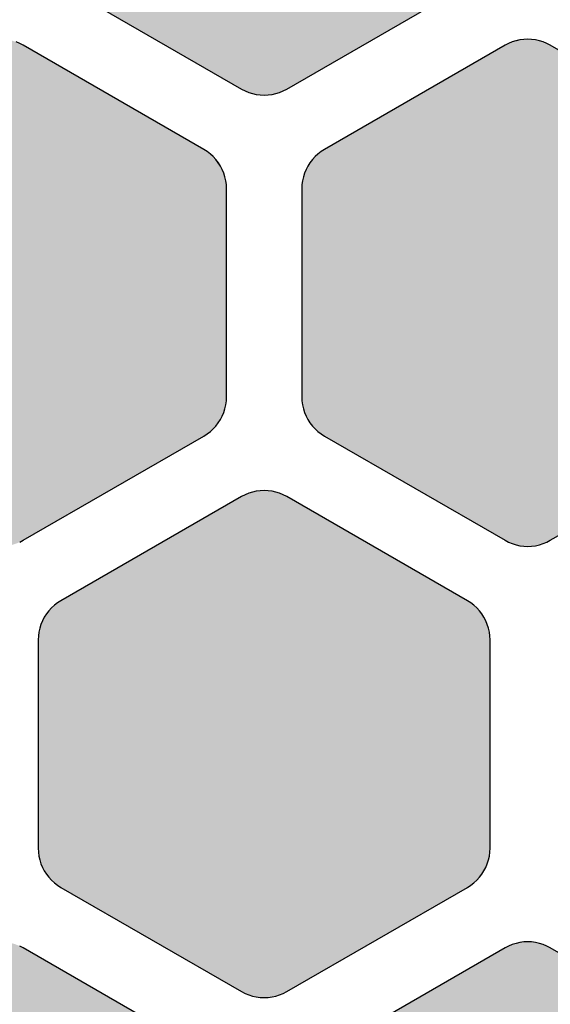
# Model space of a CAD drawing. Units: millimetres. Extents: x -12.3 to 57.5, y 1 to 85.1.
# Drawn here: x 43.4 to 46.9, y 41.5 to 48.1 of the extents above; entities that cross this region are included whole.
import ezdxf

# ---------------------------------------------------------------- set-up
doc = ezdxf.new("R2010")
doc.units = ezdxf.units.MM
doc.layers.add('Solder_Pad_1_Top', color=7, linetype='Continuous')

msp = doc.modelspace()

# ---------------------------------------------------------------- hatches: boundary and pattern name
at = {"layer": 'Solder_Pad_1_Top', "linetype": 'Continuous'}
for points in [[(43.5, 48.5572), (43.5011, 48.531), (43.5046, 48.5051), (43.5102, 48.4795), (43.5181, 48.4546), (43.5281, 48.4304), (43.5402, 48.4072), (43.5543, 48.3851), (43.5702, 48.3644), (43.5879, 48.3451), (43.6072, 48.3274), (43.6279, 48.3114), (43.65, 48.2974), (44.85, 47.6046), (44.8732, 47.5925), (44.8974, 47.5825), (44.9224, 47.5746), (44.9479, 47.5689), (44.9738, 47.5655), (45, 47.5644), (45.0262, 47.5655), (45.0521, 47.5689), (45.0776, 47.5746), (45.1026, 47.5825), (45.1268, 47.5925), (45.15, 47.6046), (46.3499, 48.2973), (46.372, 48.3114), (46.3928, 48.3273), (46.4121, 48.345), (46.4298, 48.3643), (46.4457, 48.3851), (46.4598, 48.4072), (46.4719, 48.4304), (46.4819, 48.4546), (46.4898, 48.4796), (46.4954, 48.5052), (46.4989, 48.5311), (46.5, 48.5573), (46.5, 49.9428), (46.4989, 49.969), (46.4954, 49.9949), (46.4898, 50.0205), (46.4819, 50.0454), (46.4719, 50.0696), (46.4598, 50.0928), (46.4458, 50.1149), (46.4298, 50.1357), (46.4121, 50.155), (46.3928, 50.1726), (46.3721, 50.1886), (46.35, 50.2026), (45.15, 50.8955), (45.1268, 50.9075), (45.1026, 50.9176), (45.0777, 50.9254), (45.0521, 50.9311), (45.0262, 50.9345), (45, 50.9356), (44.9738, 50.9345), (44.9479, 50.9311), (44.9223, 50.9254), (44.8974, 50.9176), (44.8732, 50.9075), (44.85, 50.8954), (43.65, 50.2026), (43.6279, 50.1886), (43.6072, 50.1726), (43.5879, 50.155), (43.5702, 50.1357), (43.5543, 50.1149), (43.5402, 50.0928), (43.5281, 50.0696), (43.5181, 50.0454), (43.5102, 50.0205), (43.5046, 49.9949), (43.5011, 49.969), (43.5, 49.9428)], [(41.75, 45.5572), (41.7511, 45.531), (41.7546, 45.5051), (41.7602, 45.4795), (41.7681, 45.4546), (41.7781, 45.4304), (41.7902, 45.4072), (41.8043, 45.3851), (41.8202, 45.3644), (41.8379, 45.3451), (41.8572, 45.3274), (41.8779, 45.3114), (41.9, 45.2974), (43.1, 44.6046), (43.1232, 44.5925), (43.1474, 44.5825), (43.1724, 44.5746), (43.1979, 44.5689), (43.2238, 44.5655), (43.25, 44.5644), (43.2762, 44.5655), (43.3021, 44.5689), (43.3277, 44.5746), (43.3526, 44.5825), (43.3768, 44.5925), (43.4, 44.6046), (44.5999, 45.2973), (44.622, 45.3114), (44.6428, 45.3273), (44.6621, 45.345), (44.6798, 45.3643), (44.6957, 45.3851), (44.7098, 45.4072), (44.7219, 45.4304), (44.7319, 45.4546), (44.7398, 45.4796), (44.7454, 45.5052), (44.7489, 45.5311), (44.75, 45.5573), (44.75, 46.9428), (44.7489, 46.969), (44.7454, 46.9949), (44.7398, 47.0205), (44.7319, 47.0454), (44.7219, 47.0696), (44.7098, 47.0928), (44.6958, 47.1149), (44.6798, 47.1357), (44.6621, 47.155), (44.6428, 47.1726), (44.6221, 47.1886), (44.6, 47.2026), (43.4, 47.8955), (43.3768, 47.9075), (43.3526, 47.9176), (43.3277, 47.9254), (43.3021, 47.9311), (43.2762, 47.9345), (43.25, 47.9356), (43.2238, 47.9345), (43.1979, 47.9311), (43.1723, 47.9254), (43.1474, 47.9176), (43.1232, 47.9075), (43.1, 47.8954), (41.9, 47.2026), (41.8779, 47.1886), (41.8572, 47.1726), (41.8379, 47.1549), (41.8202, 47.1357), (41.8043, 47.1149), (41.7902, 47.0928), (41.7781, 47.0696), (41.7681, 47.0454), (41.7602, 47.0205), (41.7546, 46.9949), (41.7511, 46.969), (41.75, 46.9428)], [(45.25, 45.5572), (45.2511, 45.531), (45.2546, 45.5051), (45.2602, 45.4795), (45.2681, 45.4546), (45.2781, 45.4304), (45.2902, 45.4072), (45.3043, 45.3851), (45.3202, 45.3644), (45.3379, 45.3451), (45.3572, 45.3274), (45.3779, 45.3114), (45.4, 45.2974), (46.6, 44.6046), (46.6232, 44.5925), (46.6474, 44.5825), (46.6724, 44.5746), (46.6979, 44.5689), (46.7238, 44.5655), (46.75, 44.5644), (46.7762, 44.5655), (46.8021, 44.5689), (46.8276, 44.5746), (46.8526, 44.5825), (46.8768, 44.5925), (46.9, 44.6046), (48.0999, 45.2973), (48.122, 45.3114), (48.1428, 45.3273), (48.1621, 45.345), (48.1798, 45.3643), (48.1957, 45.3851), (48.2098, 45.4072), (48.2219, 45.4304), (48.2319, 45.4546), (48.2398, 45.4796), (48.2454, 45.5052), (48.2489, 45.5311), (48.25, 45.5573), (48.25, 46.9428), (48.2489, 46.969), (48.2454, 46.9949), (48.2398, 47.0205), (48.2319, 47.0454), (48.2219, 47.0696), (48.2098, 47.0928), (48.1958, 47.1149), (48.1798, 47.1357), (48.1621, 47.155), (48.1428, 47.1726), (48.1221, 47.1886), (48.1, 47.2026), (46.9, 47.8955), (46.8768, 47.9075), (46.8526, 47.9176), (46.8277, 47.9254), (46.8021, 47.9311), (46.7762, 47.9345), (46.75, 47.9356), (46.7238, 47.9345), (46.6979, 47.9311), (46.6723, 47.9254), (46.6474, 47.9176), (46.6232, 47.9075), (46.6, 47.8954), (45.4, 47.2026), (45.3779, 47.1886), (45.3572, 47.1726), (45.3379, 47.1549), (45.3202, 47.1357), (45.3043, 47.1149), (45.2902, 47.0928), (45.2781, 47.0696), (45.2681, 47.0454), (45.2602, 47.0205), (45.2546, 46.9949), (45.2511, 46.969), (45.25, 46.9428)], [(43.5, 42.5572), (43.5011, 42.531), (43.5046, 42.5051), (43.5102, 42.4795), (43.5181, 42.4546), (43.5281, 42.4304), (43.5402, 42.4072), (43.5543, 42.3851), (43.5702, 42.3644), (43.5879, 42.3451), (43.6072, 42.3274), (43.6279, 42.3114), (43.65, 42.2974), (44.85, 41.6046), (44.8732, 41.5925), (44.8974, 41.5825), (44.9224, 41.5746), (44.9479, 41.5689), (44.9738, 41.5655), (45, 41.5644), (45.0262, 41.5655), (45.0521, 41.5689), (45.0776, 41.5746), (45.1026, 41.5825), (45.1268, 41.5925), (45.15, 41.6046), (46.3499, 42.2973), (46.372, 42.3114), (46.3928, 42.3273), (46.4121, 42.345), (46.4298, 42.3643), (46.4457, 42.3851), (46.4598, 42.4072), (46.4719, 42.4304), (46.4819, 42.4546), (46.4898, 42.4796), (46.4954, 42.5052), (46.4989, 42.5311), (46.5, 42.5573), (46.5, 43.9428), (46.4989, 43.969), (46.4954, 43.9949), (46.4898, 44.0205), (46.4819, 44.0454), (46.4719, 44.0696), (46.4598, 44.0928), (46.4457, 44.1149), (46.4298, 44.1357), (46.4121, 44.155), (46.3928, 44.1726), (46.3721, 44.1886), (46.35, 44.2026), (45.15, 44.8955), (45.1268, 44.9075), (45.1026, 44.9176), (45.0776, 44.9254), (45.0521, 44.9311), (45.0262, 44.9345), (45, 44.9357), (44.9738, 44.9345), (44.9479, 44.9311), (44.9224, 44.9254), (44.8974, 44.9176), (44.8732, 44.9075), (44.85, 44.8954), (43.65, 44.2026), (43.6279, 44.1886), (43.6072, 44.1726), (43.5879, 44.1549), (43.5702, 44.1357), (43.5543, 44.1149), (43.5402, 44.0928), (43.5281, 44.0696), (43.5181, 44.0454), (43.5102, 44.0205), (43.5046, 43.9949), (43.5011, 43.969), (43.5, 43.9428)], [(41.75, 39.5572), (41.7511, 39.531), (41.7546, 39.5051), (41.7602, 39.4795), (41.7681, 39.4546), (41.7781, 39.4304), (41.7902, 39.4072), (41.8043, 39.3851), (41.8202, 39.3644), (41.8379, 39.3451), (41.8572, 39.3274), (41.8779, 39.3114), (41.9, 39.2974), (43.1, 38.6046), (43.1232, 38.5925), (43.1474, 38.5825), (43.1724, 38.5746), (43.1979, 38.5689), (43.2238, 38.5655), (43.25, 38.5644), (43.2762, 38.5655), (43.3021, 38.5689), (43.3277, 38.5746), (43.3526, 38.5825), (43.3768, 38.5925), (43.4, 38.6046), (44.5999, 39.2973), (44.622, 39.3114), (44.6428, 39.3274), (44.6621, 39.345), (44.6798, 39.3643), (44.6957, 39.3851), (44.7098, 39.4072), (44.7219, 39.4304), (44.7319, 39.4546), (44.7398, 39.4796), (44.7454, 39.5052), (44.7489, 39.5311), (44.75, 39.5573), (44.75, 40.9428), (44.7489, 40.969), (44.7454, 40.9949), (44.7398, 41.0205), (44.7319, 41.0454), (44.7219, 41.0696), (44.7098, 41.0928), (44.6957, 41.1149), (44.6798, 41.1357), (44.6621, 41.1549), (44.6428, 41.1726), (44.6221, 41.1886), (44.6, 41.2026), (43.4, 41.8954), (43.3768, 41.9075), (43.3526, 41.9175), (43.3277, 41.9254), (43.3021, 41.9311), (43.2762, 41.9345), (43.25, 41.9356), (43.2238, 41.9345), (43.1979, 41.9311), (43.1724, 41.9254), (43.1474, 41.9175), (43.1232, 41.9075), (43.1, 41.8954), (41.9, 41.2026), (41.8779, 41.1886), (41.8572, 41.1726), (41.8379, 41.1549), (41.8202, 41.1357), (41.8043, 41.1149), (41.7902, 41.0928), (41.7781, 41.0696), (41.7681, 41.0454), (41.7602, 41.0205), (41.7546, 40.9949), (41.7511, 40.969), (41.75, 40.9428)], [(45.25, 39.5572), (45.2511, 39.531), (45.2546, 39.5051), (45.2602, 39.4795), (45.2681, 39.4546), (45.2781, 39.4304), (45.2902, 39.4072), (45.3043, 39.3851), (45.3202, 39.3644), (45.3379, 39.3451), (45.3572, 39.3274), (45.3779, 39.3114), (45.4, 39.2974), (46.6, 38.6046), (46.6232, 38.5925), (46.6474, 38.5825), (46.6724, 38.5746), (46.6979, 38.5689), (46.7238, 38.5655), (46.75, 38.5644), (46.7762, 38.5655), (46.8021, 38.5689), (46.8276, 38.5746), (46.8526, 38.5825), (46.8768, 38.5925), (46.9, 38.6046), (48.0999, 39.2973), (48.122, 39.3114), (48.1428, 39.3274), (48.1621, 39.345), (48.1798, 39.3643), (48.1957, 39.3851), (48.2098, 39.4072), (48.2219, 39.4304), (48.2319, 39.4546), (48.2398, 39.4796), (48.2454, 39.5052), (48.2489, 39.5311), (48.25, 39.5573), (48.25, 40.9428), (48.2489, 40.969), (48.2454, 40.9949), (48.2398, 41.0205), (48.2319, 41.0454), (48.2219, 41.0696), (48.2098, 41.0928), (48.1957, 41.1149), (48.1798, 41.1357), (48.1621, 41.1549), (48.1428, 41.1726), (48.1221, 41.1886), (48.1, 41.2026), (46.9, 41.8954), (46.8768, 41.9075), (46.8526, 41.9175), (46.8276, 41.9254), (46.8021, 41.9311), (46.7762, 41.9345), (46.75, 41.9356), (46.7238, 41.9345), (46.6979, 41.9311), (46.6724, 41.9254), (46.6474, 41.9175), (46.6232, 41.9075), (46.6, 41.8954), (45.4, 41.2026), (45.3779, 41.1886), (45.3572, 41.1726), (45.3379, 41.1549), (45.3202, 41.1357), (45.3043, 41.1149), (45.2902, 41.0928), (45.2781, 41.0696), (45.2681, 41.0454), (45.2602, 41.0205), (45.2546, 40.9949), (45.2511, 40.969), (45.25, 40.9428)]]:
    msp.add_hatch(color=7, dxfattribs=at).paths.add_polyline_path(points)

# ---------------------------------------------------------------- linework, layer by layer
at = {"layer": 'Solder_Pad_1_Top', "color": 7, "linetype": 'Continuous'}
for p, q in [((43.65, 48.2974), (44.85, 47.6046)), ((43.65, 48.2974), (44.85, 47.6046)), ((45.15, 47.6046), (46.3499, 48.2973)), ((45.15, 47.6046), (46.3499, 48.2973)), ((43.3768, 47.9075), (43.3526, 47.9176)), ((46.6474, 47.9176), (46.6232, 47.9075)), ((46.6474, 47.9175), (46.6232, 47.9075)), ((46.6723, 47.9254), (46.6474, 47.9176)), ((46.6724, 47.9254), (46.6474, 47.9175)), ((46.6979, 47.9311), (46.6723, 47.9254)), ((46.6979, 47.9311), (46.6724, 47.9254)), ((46.7238, 47.9345), (46.6979, 47.9311)), ((46.7238, 47.9345), (46.6979, 47.9311)), ((46.75, 47.9356), (46.7238, 47.9345)), ((46.75, 47.9356), (46.7238, 47.9345)), ((46.7762, 47.9345), (46.75, 47.9356)), ((46.7762, 47.9345), (46.75, 47.9356)), ((46.8021, 47.9311), (46.7762, 47.9345)), ((46.8021, 47.9311), (46.7762, 47.9345)), ((46.8277, 47.9254), (46.8021, 47.9311)), ((46.8276, 47.9254), (46.8021, 47.9311)), ((46.8526, 47.9175), (46.8276, 47.9254)), ((46.8526, 47.9176), (46.8277, 47.9254)), ((46.8768, 47.9075), (46.8526, 47.9176)), ((46.8768, 47.9075), (46.8526, 47.9175)), ((43.4, 47.8955), (43.3768, 47.9075)), ((43.4, 47.8954), (43.3768, 47.9075)), ((44.6, 47.2026), (43.4, 47.8955)), ((44.6, 47.2026), (43.4, 47.8954)), ((46.6, 47.8954), (45.4, 47.2026)), ((46.6, 47.8954), (45.4, 47.2026)), ((46.6232, 47.9075), (46.6, 47.8954)), ((46.6232, 47.9075), (46.6, 47.8954)), ((46.6, 47.8954), (46.6, 47.8954)), ((46.9, 47.8955), (46.8768, 47.9075)), ((46.9, 47.8954), (46.8768, 47.9075)), ((48.1, 47.2026), (46.9, 47.8954)), ((44.85, 47.6046), (44.8732, 47.5925)), ((44.85, 47.6046), (44.8732, 47.5925)), ((44.8732, 47.5925), (44.8974, 47.5825)), ((44.8732, 47.5925), (44.8974, 47.5825)), ((45.1026, 47.5825), (45.1268, 47.5925)), ((45.1026, 47.5825), (45.1268, 47.5925)), ((45.1268, 47.5925), (45.15, 47.6046)), ((45.1268, 47.5925), (45.15, 47.6046)), ((45.15, 47.6046), (45.15, 47.6046)), ((44.8974, 47.5825), (44.9224, 47.5746)), ((44.8974, 47.5825), (44.9224, 47.5746)), ((44.9224, 47.5746), (44.9479, 47.5689)), ((44.9224, 47.5746), (44.9479, 47.5689)), ((44.9479, 47.5689), (44.9738, 47.5655)), ((44.9479, 47.5689), (44.9738, 47.5655)), ((44.9738, 47.5655), (45, 47.5644)), ((44.9738, 47.5655), (45, 47.5644)), ((45, 47.5644), (45.0262, 47.5655)), ((45, 47.5644), (45.0262, 47.5655)), ((45.0262, 47.5655), (45.0521, 47.5689)), ((45.0262, 47.5655), (45.0521, 47.5689)), ((45.0521, 47.5689), (45.0776, 47.5746)), ((45.0521, 47.5689), (45.0776, 47.5746)), ((45.0776, 47.5746), (45.1026, 47.5825)), ((45.0776, 47.5746), (45.1026, 47.5825)), ((44.6221, 47.1886), (44.6, 47.2026)), ((44.6221, 47.1886), (44.6, 47.2026)), ((45.4, 47.2026), (45.3779, 47.1886)), ((45.4, 47.2026), (45.3779, 47.1886)), ((44.6428, 47.1726), (44.6221, 47.1886)), ((44.6428, 47.1726), (44.6221, 47.1886)), ((44.6621, 47.155), (44.6428, 47.1726)), ((44.6621, 47.1549), (44.6428, 47.1726)), ((44.6798, 47.1357), (44.6621, 47.155)), ((44.6798, 47.1357), (44.6621, 47.1549)), ((44.6958, 47.1149), (44.6798, 47.1357)), ((44.6957, 47.1149), (44.6798, 47.1357)), ((45.3202, 47.1357), (45.3043, 47.1149)), ((45.3202, 47.1357), (45.3043, 47.1149)), ((45.3379, 47.1549), (45.3202, 47.1357)), ((45.3379, 47.1549), (45.3202, 47.1357)), ((45.3572, 47.1726), (45.3379, 47.1549)), ((45.3572, 47.1726), (45.3379, 47.1549)), ((45.3779, 47.1886), (45.3572, 47.1726)), ((45.3779, 47.1886), (45.3572, 47.1726)), ((44.7098, 47.0928), (44.6957, 47.1149)), ((44.7098, 47.0928), (44.6958, 47.1149)), ((44.7219, 47.0696), (44.7098, 47.0928)), ((44.7219, 47.0696), (44.7098, 47.0928)), ((44.7319, 47.0454), (44.7219, 47.0696)), ((44.7319, 47.0454), (44.7219, 47.0696)), ((45.2781, 47.0696), (45.2681, 47.0454)), ((45.2781, 47.0696), (45.2681, 47.0454)), ((45.2902, 47.0928), (45.2781, 47.0696)), ((45.2902, 47.0928), (45.2781, 47.0696)), ((45.3043, 47.1149), (45.2902, 47.0928)), ((45.3043, 47.1149), (45.2902, 47.0928)), ((44.7398, 47.0205), (44.7319, 47.0454)), ((44.7398, 47.0205), (44.7319, 47.0454)), ((44.7454, 46.9949), (44.7398, 47.0205)), ((44.7454, 46.9949), (44.7398, 47.0205)), ((45.2602, 47.0205), (45.2546, 46.9949)), ((45.2602, 47.0205), (45.2546, 46.9949)), ((45.2681, 47.0454), (45.2602, 47.0205)), ((45.2681, 47.0454), (45.2602, 47.0205)), ((44.7489, 46.969), (44.7454, 46.9949)), ((44.7489, 46.969), (44.7454, 46.9949)), ((44.75, 46.9428), (44.7489, 46.969)), ((44.75, 46.9428), (44.7489, 46.969)), ((44.75, 45.5573), (44.75, 46.9428)), ((44.75, 45.5573), (44.75, 46.9428)), ((45.2511, 46.969), (45.25, 46.9428)), ((45.2511, 46.969), (45.25, 46.9428)), ((45.25, 46.9428), (45.25, 45.5572)), ((45.25, 46.9428), (45.25, 45.5572)), ((45.2546, 46.9949), (45.2511, 46.969)), ((45.2546, 46.9949), (45.2511, 46.969)), ((44.7489, 45.5311), (44.75, 45.5573)), ((44.7489, 45.5311), (44.75, 45.5573)), ((45.25, 45.5572), (45.2511, 45.531)), ((45.25, 45.5572), (45.2511, 45.531)), ((44.7398, 45.4796), (44.7454, 45.5052)), ((44.7398, 45.4796), (44.7454, 45.5052)), ((44.7454, 45.5052), (44.7489, 45.5311)), ((44.7454, 45.5052), (44.7489, 45.5311)), ((45.2511, 45.531), (45.2546, 45.5051)), ((45.2511, 45.531), (45.2546, 45.5051)), ((45.2546, 45.5051), (45.2602, 45.4795)), ((45.2546, 45.5051), (45.2602, 45.4795)), ((44.7098, 45.4072), (44.7219, 45.4304)), ((44.7098, 45.4072), (44.7219, 45.4304)), ((44.7219, 45.4304), (44.7319, 45.4546)), ((44.7219, 45.4304), (44.7319, 45.4546)), ((44.7319, 45.4546), (44.7398, 45.4796)), ((44.7319, 45.4546), (44.7398, 45.4796)), ((45.2602, 45.4795), (45.2681, 45.4546)), ((45.2602, 45.4795), (45.2681, 45.4546)), ((45.2681, 45.4546), (45.2781, 45.4304)), ((45.2681, 45.4546), (45.2781, 45.4304)), ((45.2781, 45.4304), (45.2902, 45.4072)), ((45.2781, 45.4304), (45.2902, 45.4072)), ((44.6621, 45.345), (44.6798, 45.3643)), ((44.6621, 45.345), (44.6798, 45.3643)), ((44.6798, 45.3643), (44.6957, 45.3851)), ((44.6798, 45.3643), (44.6957, 45.3851)), ((44.6957, 45.3851), (44.7098, 45.4072)), ((44.6957, 45.3851), (44.7098, 45.4072)), ((45.2902, 45.4072), (45.3043, 45.3851)), ((45.2902, 45.4072), (45.3043, 45.3851)), ((45.3043, 45.3851), (45.3202, 45.3644)), ((45.3043, 45.3851), (45.3202, 45.3644)), ((45.3202, 45.3644), (45.3379, 45.3451)), ((45.3202, 45.3644), (45.3379, 45.3451)), ((43.4, 44.6046), (44.5999, 45.2973)), ((43.4, 44.6046), (44.5999, 45.2973)), ((44.5999, 45.2973), (44.622, 45.3114)), ((44.5999, 45.2973), (44.622, 45.3114)), ((44.5999, 45.2973), (44.5999, 45.2973)), ((44.622, 45.3114), (44.6428, 45.3273)), ((44.622, 45.3114), (44.6428, 45.3273)), ((44.6428, 45.3273), (44.6621, 45.345)), ((44.6428, 45.3273), (44.6621, 45.345)), ((45.3379, 45.3451), (45.3572, 45.3274)), ((45.3379, 45.3451), (45.3572, 45.3274)), ((45.3572, 45.3274), (45.3779, 45.3114)), ((45.3572, 45.3274), (45.3779, 45.3114)), ((45.3779, 45.3114), (45.4, 45.2974)), ((45.3779, 45.3114), (45.4, 45.2974)), ((45.4, 45.2974), (45.4, 45.2974)), ((45.4, 45.2974), (46.6, 44.6046)), ((45.4, 45.2974), (45.4, 45.2974)), ((45.4, 45.2974), (46.6, 44.6046)), ((46.9, 44.6046), (48.0999, 45.2973)), ((46.9, 44.6046), (48.0999, 45.2973)), ((44.8732, 44.9075), (44.85, 44.8954)), ((44.8732, 44.9075), (44.85, 44.8954)), ((44.8974, 44.9176), (44.8732, 44.9075)), ((44.8974, 44.9175), (44.8732, 44.9075)), ((44.9224, 44.9254), (44.8974, 44.9176)), ((44.9224, 44.9254), (44.8974, 44.9175)), ((44.9479, 44.9311), (44.9224, 44.9254)), ((44.9479, 44.9311), (44.9224, 44.9254)), ((44.9738, 44.9345), (44.9479, 44.9311)), ((44.9738, 44.9345), (44.9479, 44.9311)), ((45, 44.9357), (44.9738, 44.9345)), ((45, 44.9356), (44.9738, 44.9345)), ((45.0262, 44.9345), (45, 44.9357)), ((45.0262, 44.9345), (45, 44.9356)), ((45.0521, 44.9311), (45.0262, 44.9345)), ((45.0521, 44.9311), (45.0262, 44.9345)), ((45.0776, 44.9254), (45.0521, 44.9311)), ((45.0776, 44.9254), (45.0521, 44.9311)), ((45.1026, 44.9176), (45.0776, 44.9254)), ((45.1026, 44.9175), (45.0776, 44.9254)), ((45.1268, 44.9075), (45.1026, 44.9176)), ((45.1268, 44.9075), (45.1026, 44.9175)), ((45.15, 44.8955), (45.1268, 44.9075)), ((45.15, 44.8954), (45.1268, 44.9075)), ((44.85, 44.8954), (43.65, 44.2026)), ((44.85, 44.8954), (43.65, 44.2026)), ((44.85, 44.8954), (44.85, 44.8954)), ((46.35, 44.2026), (45.15, 44.8955)), ((46.35, 44.2026), (45.15, 44.8954)), ((43.3768, 44.5925), (43.4, 44.6046)), ((43.3768, 44.5925), (43.4, 44.6046)), ((43.4, 44.6046), (43.4, 44.6046)), ((46.6, 44.6046), (46.6232, 44.5925)), ((46.6, 44.6046), (46.6232, 44.5925)), ((46.6232, 44.5925), (46.6474, 44.5825)), ((46.6232, 44.5925), (46.6474, 44.5825)), ((46.6474, 44.5825), (46.6724, 44.5746)), ((46.6474, 44.5825), (46.6724, 44.5746)), ((46.6724, 44.5746), (46.6979, 44.5689)), ((46.6724, 44.5746), (46.6979, 44.5689)), ((46.8021, 44.5689), (46.8276, 44.5746)), ((46.8021, 44.5689), (46.8276, 44.5746)), ((46.8276, 44.5746), (46.8526, 44.5825)), ((46.8276, 44.5746), (46.8526, 44.5825)), ((46.8526, 44.5825), (46.8768, 44.5925)), ((46.8526, 44.5825), (46.8768, 44.5925)), ((46.8768, 44.5925), (46.9, 44.6046)), ((46.8768, 44.5925), (46.9, 44.6046)), ((46.9, 44.6046), (46.9, 44.6046)), ((46.6979, 44.5689), (46.7238, 44.5655)), ((46.6979, 44.5689), (46.7238, 44.5655)), ((46.7238, 44.5655), (46.75, 44.5644)), ((46.7238, 44.5655), (46.75, 44.5644)), ((46.75, 44.5644), (46.7762, 44.5655)), ((46.75, 44.5644), (46.7762, 44.5655)), ((46.7762, 44.5655), (46.8021, 44.5689)), ((46.7762, 44.5655), (46.8021, 44.5689)), ((43.6279, 44.1886), (43.6072, 44.1726)), ((43.6279, 44.1886), (43.6072, 44.1726)), ((43.65, 44.2026), (43.6279, 44.1886)), ((43.65, 44.2026), (43.6279, 44.1886)), ((46.3721, 44.1886), (46.35, 44.2026)), ((46.3721, 44.1886), (46.35, 44.2026)), ((46.3928, 44.1726), (46.3721, 44.1886)), ((46.3928, 44.1726), (46.3721, 44.1886)), ((43.5702, 44.1357), (43.5543, 44.1149)), ((43.5702, 44.1357), (43.5543, 44.1149)), ((43.5879, 44.1549), (43.5702, 44.1357)), ((43.5879, 44.1549), (43.5702, 44.1357)), ((43.6072, 44.1726), (43.5879, 44.1549)), ((43.6072, 44.1726), (43.5879, 44.1549)), ((46.4121, 44.155), (46.3928, 44.1726)), ((46.4121, 44.1549), (46.3928, 44.1726)), ((46.4298, 44.1357), (46.4121, 44.155)), ((46.4298, 44.1357), (46.4121, 44.1549)), ((46.4457, 44.1149), (46.4298, 44.1357)), ((46.4457, 44.1149), (46.4298, 44.1357)), ((43.5281, 44.0696), (43.5181, 44.0454)), ((43.5281, 44.0696), (43.5181, 44.0454)), ((43.5402, 44.0928), (43.5281, 44.0696)), ((43.5402, 44.0928), (43.5281, 44.0696)), ((43.5543, 44.1149), (43.5402, 44.0928)), ((43.5543, 44.1149), (43.5402, 44.0928)), ((46.4598, 44.0928), (46.4457, 44.1149)), ((46.4598, 44.0928), (46.4457, 44.1149)), ((46.4719, 44.0696), (46.4598, 44.0928)), ((46.4719, 44.0696), (46.4598, 44.0928)), ((46.4819, 44.0454), (46.4719, 44.0696)), ((46.4819, 44.0454), (46.4719, 44.0696)), ((43.5046, 43.9949), (43.5011, 43.969)), ((43.5046, 43.9949), (43.5011, 43.969)), ((43.5102, 44.0205), (43.5046, 43.9949)), ((43.5102, 44.0205), (43.5046, 43.9949)), ((43.5181, 44.0454), (43.5102, 44.0205)), ((43.5181, 44.0454), (43.5102, 44.0205)), ((46.4898, 44.0205), (46.4819, 44.0454)), ((46.4898, 44.0205), (46.4819, 44.0454)), ((46.4954, 43.9949), (46.4898, 44.0205)), ((46.4954, 43.9949), (46.4898, 44.0205)), ((46.4989, 43.969), (46.4954, 43.9949)), ((46.4989, 43.969), (46.4954, 43.9949)), ((43.5011, 43.969), (43.5, 43.9428)), ((43.5011, 43.969), (43.5, 43.9428)), ((43.5, 43.9428), (43.5, 42.5572)), ((43.5, 43.9428), (43.5, 42.5572)), ((46.5, 43.9428), (46.4989, 43.969)), ((46.5, 43.9428), (46.4989, 43.969)), ((46.5, 42.5573), (46.5, 43.9428)), ((46.5, 42.5573), (46.5, 43.9428)), ((43.5, 42.5572), (43.5011, 42.531)), ((43.5, 42.5572), (43.5011, 42.531)), ((46.4989, 42.5311), (46.5, 42.5573)), ((46.4989, 42.5311), (46.5, 42.5573)), ((43.5011, 42.531), (43.5046, 42.5051)), ((43.5011, 42.531), (43.5046, 42.5051)), ((43.5046, 42.5051), (43.5102, 42.4795)), ((43.5046, 42.5051), (43.5102, 42.4795)), ((43.5102, 42.4795), (43.5181, 42.4546)), ((43.5102, 42.4795), (43.5181, 42.4546)), ((46.4819, 42.4546), (46.4898, 42.4796)), ((46.4819, 42.4546), (46.4898, 42.4796)), ((46.4898, 42.4796), (46.4954, 42.5052)), ((46.4898, 42.4796), (46.4954, 42.5052)), ((46.4954, 42.5052), (46.4989, 42.5311)), ((46.4954, 42.5052), (46.4989, 42.5311)), ((43.5181, 42.4546), (43.5281, 42.4304)), ((43.5181, 42.4546), (43.5281, 42.4304)), ((43.5281, 42.4304), (43.5402, 42.4072)), ((43.5281, 42.4304), (43.5402, 42.4072)), ((46.4598, 42.4072), (46.4719, 42.4304)), ((46.4598, 42.4072), (46.4719, 42.4304)), ((46.4719, 42.4304), (46.4819, 42.4546)), ((46.4719, 42.4304), (46.4819, 42.4546)), ((43.5402, 42.4072), (43.5543, 42.3851)), ((43.5402, 42.4072), (43.5543, 42.3851)), ((43.5543, 42.3851), (43.5702, 42.3644)), ((43.5543, 42.3851), (43.5702, 42.3644)), ((43.5702, 42.3644), (43.5879, 42.3451)), ((43.5702, 42.3644), (43.5879, 42.3451)), ((46.4121, 42.345), (46.4298, 42.3643)), ((46.4121, 42.345), (46.4298, 42.3643)), ((46.4298, 42.3643), (46.4457, 42.3851)), ((46.4298, 42.3643), (46.4457, 42.3851)), ((46.4457, 42.3851), (46.4598, 42.4072)), ((46.4457, 42.3851), (46.4598, 42.4072)), ((43.5879, 42.3451), (43.6072, 42.3274)), ((43.5879, 42.3451), (43.6072, 42.3274)), ((43.6072, 42.3274), (43.6279, 42.3114)), ((43.6072, 42.3274), (43.6279, 42.3114)), ((43.6279, 42.3114), (43.65, 42.2974)), ((43.6279, 42.3114), (43.65, 42.2974)), ((43.65, 42.2974), (43.65, 42.2974)), ((43.65, 42.2974), (44.85, 41.6046)), ((43.65, 42.2974), (43.65, 42.2974)), ((43.65, 42.2974), (44.85, 41.6046)), ((45.15, 41.6046), (46.3499, 42.2973)), ((45.15, 41.6046), (46.3499, 42.2973)), ((46.3499, 42.2973), (46.372, 42.3114)), ((46.3499, 42.2973), (46.372, 42.3114)), ((46.3499, 42.2973), (46.3499, 42.2973)), ((46.3499, 42.2973), (46.3499, 42.2973)), ((46.372, 42.3114), (46.3928, 42.3274)), ((46.372, 42.3114), (46.3928, 42.3273)), ((46.3928, 42.3273), (46.4121, 42.345)), ((46.3928, 42.3274), (46.4121, 42.345)), ((43.4, 41.8954), (43.3768, 41.9075)), ((43.4, 41.8954), (43.3768, 41.9075)), ((44.6, 41.2026), (43.4, 41.8954)), ((44.6, 41.2026), (43.4, 41.8954)), ((46.6, 41.8954), (45.4, 41.2026)), ((46.6, 41.8954), (45.4, 41.2026)), ((46.6232, 41.9075), (46.6, 41.8954)), ((46.6232, 41.9075), (46.6, 41.8954)), ((46.6, 41.8954), (46.6, 41.8954)), ((46.6, 41.8954), (46.6, 41.8954)), ((46.6474, 41.9175), (46.6232, 41.9075)), ((46.6474, 41.9175), (46.6232, 41.9075)), ((46.6724, 41.9254), (46.6474, 41.9175)), ((46.6724, 41.9254), (46.6474, 41.9175)), ((46.6979, 41.9311), (46.6724, 41.9254)), ((46.6979, 41.9311), (46.6724, 41.9254)), ((46.7238, 41.9345), (46.6979, 41.9311)), ((46.7238, 41.9345), (46.6979, 41.9311)), ((46.75, 41.9356), (46.7238, 41.9345)), ((46.75, 41.9356), (46.7238, 41.9345)), ((46.7762, 41.9345), (46.75, 41.9356)), ((46.7762, 41.9345), (46.75, 41.9356)), ((46.8021, 41.9311), (46.7762, 41.9345)), ((46.8021, 41.9311), (46.7762, 41.9345)), ((46.8276, 41.9254), (46.8021, 41.9311)), ((46.8276, 41.9254), (46.8021, 41.9311)), ((46.8526, 41.9175), (46.8276, 41.9254)), ((46.8526, 41.9175), (46.8276, 41.9254)), ((46.8768, 41.9075), (46.8526, 41.9175)), ((46.8768, 41.9075), (46.8526, 41.9175)), ((46.9, 41.8954), (46.8768, 41.9075)), ((46.9, 41.8954), (46.8768, 41.9075)), ((48.1, 41.2026), (46.9, 41.8954)), ((48.1, 41.2026), (46.9, 41.8954)), ((44.85, 41.6046), (44.8732, 41.5925)), ((44.85, 41.6046), (44.8732, 41.5925)), ((44.8732, 41.5925), (44.8974, 41.5825)), ((44.8732, 41.5925), (44.8974, 41.5825)), ((44.8974, 41.5825), (44.9224, 41.5746)), ((44.8974, 41.5825), (44.9224, 41.5746)), ((44.9224, 41.5746), (44.9479, 41.5689)), ((44.9224, 41.5746), (44.9479, 41.5689)), ((44.9479, 41.5689), (44.9738, 41.5655)), ((44.9479, 41.5689), (44.9738, 41.5655)), ((44.9738, 41.5655), (45, 41.5644)), ((44.9738, 41.5655), (45, 41.5644)), ((45, 41.5644), (45.0262, 41.5655)), ((45, 41.5644), (45.0262, 41.5655)), ((45.0262, 41.5655), (45.0521, 41.5689)), ((45.0262, 41.5655), (45.0521, 41.5689)), ((45.0521, 41.5689), (45.0776, 41.5746)), ((45.0521, 41.5689), (45.0776, 41.5746)), ((45.0776, 41.5746), (45.1026, 41.5825)), ((45.0776, 41.5746), (45.1026, 41.5825)), ((45.1026, 41.5825), (45.1268, 41.5925)), ((45.1026, 41.5825), (45.1268, 41.5925)), ((45.1268, 41.5925), (45.15, 41.6046)), ((45.1268, 41.5925), (45.15, 41.6046)), ((45.15, 41.6046), (45.15, 41.6046))]:
    msp.add_line(p, q, dxfattribs=at)

doc.saveas('drawing.dxf')
